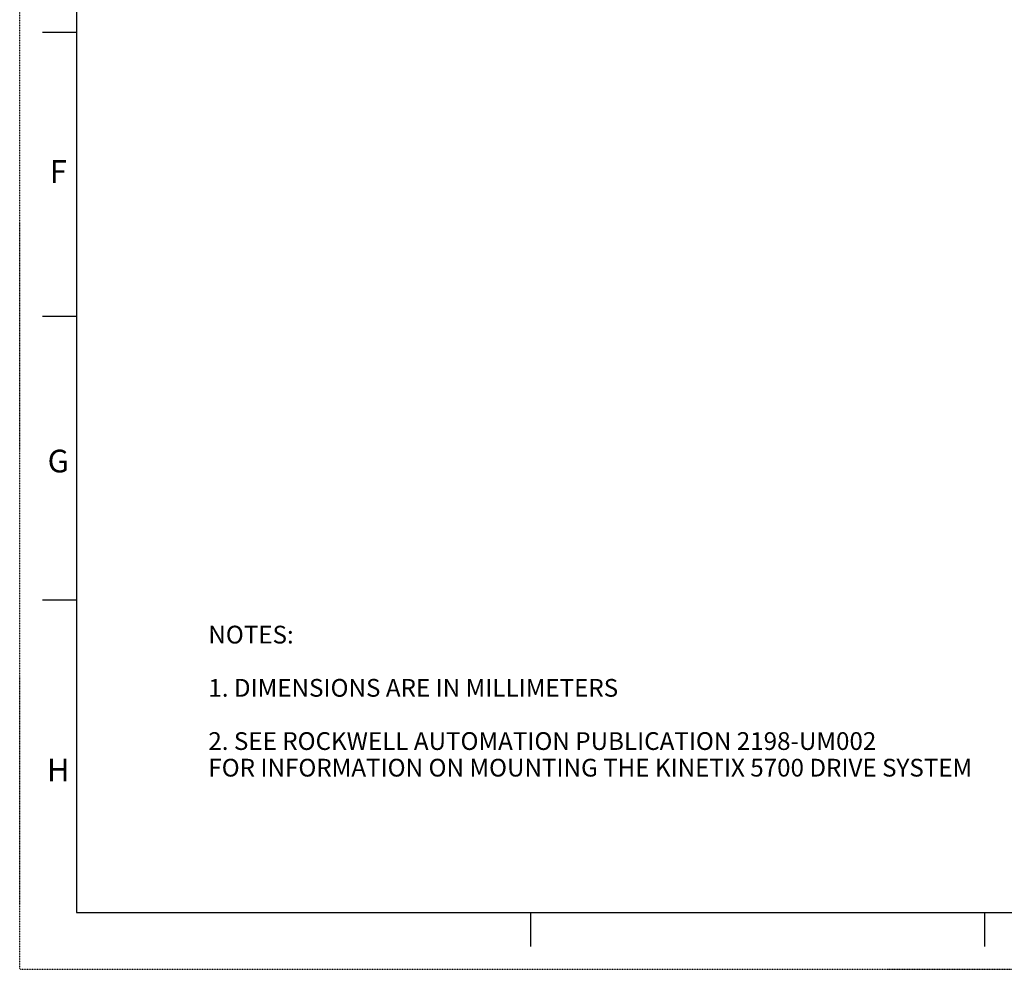
# Model space of a CAD drawing. Units: inches. Extents: x 0 to 3465, y 0 to 2242.
# Drawn here: x 0 to 884, y 0 to 852 of the extents above; entities that cross this region are included whole.
import ezdxf

# ---------------------------------------------------------------- set-up
doc = ezdxf.new("R2010")
doc.units = ezdxf.units.IN
doc.header["$LTSCALE"] = 1.87
doc.header["$MEASUREMENT"] = 0
doc.linetypes.add('HIDDEN', pattern=[0.2, 0.1, -0.1])
doc.layers.get('0').update_dxf_attribs({"linetype": 'CONTINUOUS'})
doc.layers.add('DEFAULT_2', color=8, linetype='HIDDEN')
doc.styles.get("Standard").update_dxf_attribs({"font": 'txt', "width": 0.8})
doc.styles.add('TEXTSTYLE_2', font='txt')

msp = doc.modelspace()

# ---------------------------------------------------------------- linework, layer by layer
at = {"color": 7, "linetype": 'Continuous'}
for p, q in [((50.95, 2190.84), (50.95, 50.95)), ((50.95, 840.67), (20.38, 840.67)), ((50.95, 585.92), (20.38, 585.92)), ((50.95, 331.17), (20.38, 331.17)), ((50.95, 50.95), (3413.64, 50.95)), ((458.55, 50.95), (458.55, 20.38)), ((866.15, 50.95), (866.15, 20.38))]:
    msp.add_line(p, q, dxfattribs=at)
at = {"layer": 'DEFAULT_2', "color": 8, "linetype": 'HIDDEN'}
for q in [(0, 2241.79), (3464.59, 0)]:
    msp.add_line((0, 0), q, dxfattribs=at)

# ---------------------------------------------------------------- texts
at = {"color": 2, "linetype": 'Continuous', "char_height": 20.38, "attachment_point": 2, "line_spacing_factor": 0.9, "style": 'TEXTSTYLE_2'}
for s, insert, width in [('F', (34.65, 726.16), 18.6816), ('G', (34.65, 466.32), 20.3799), ('H', (34.65, 189.15), 20.3799)]:
    msp.add_mtext(s, dxfattribs=dict(at, insert=insert, width=width))
at = {"color": 2, "linetype": 'Continuous', "insert": (169.34, 308.32), "char_height": 15.9218, "width": 764.2478, "attachment_point": 1, "line_spacing_factor": 0.9}
msp.add_mtext('NOTES:\\P \\P1. DIMENSIONS ARE IN MILLIMETERS\\P \\P2. SEE ROCKWELL AUTOMATION PUBLICATION 2198-UM002\\P   FOR INFORMATION ON MOUNTING THE KINETIX 5700 DRIVE SYSTEM', dxfattribs=at)

doc.saveas('drawing.dxf')
